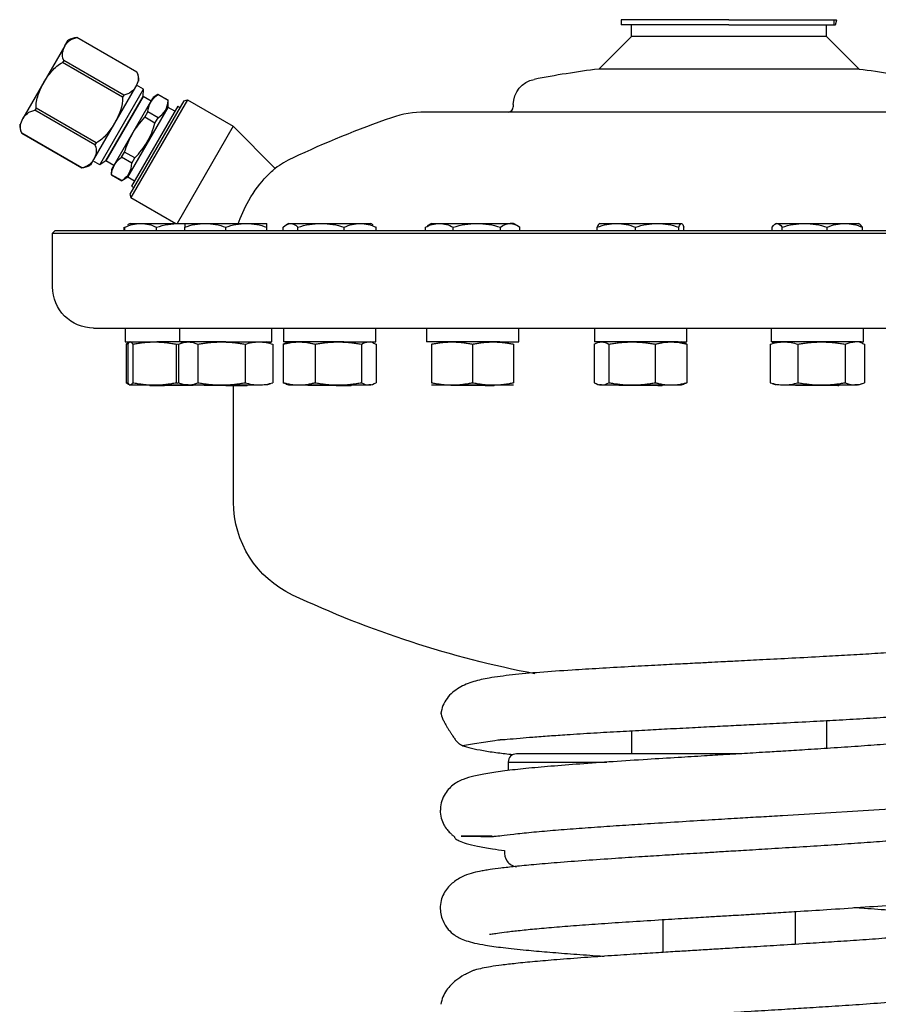
# Model space of a CAD drawing. Units: millimetres. Extents: x 529 to 1511, y -715 to 815.
# Drawn here: x 885 to 1052, y -556 to -364 of the extents above; entities that cross this region are included whole.
import ezdxf

# ---------------------------------------------------------------- set-up
doc = ezdxf.new("R2010")
doc.units = ezdxf.units.MM
doc.layers.get('0').update_dxf_attribs({"linetype": 'CONTINUOUS'})
doc.layers.add('1', color=7, linetype='CONTINUOUS', true_color=0xffffff)

msp = doc.modelspace()

# ---------------------------------------------------------------- linework, layer by layer
at = {"color": 40}
msp.add_line((1033.15, -519.34), (1064.93, -517.41), dxfattribs=at)
at = {"layer": '1', "color": 40, "linetype": 'Continuous'}
for p, q in [((1001.74, -364.25), (1001.74, -365.25)), ((1022.74, -364.25), (1001.74, -364.25)), ((1022.74, -364.25), (1041.02, -364.25)), ((1041.02, -364.25), (1043.18, -364.25)), ((1043.18, -364.25), (1043.18, -365.25)), ((1043.7, -364.32), (1043.44, -365.29)), ((1022.74, -365.25), (1001.74, -365.25)), ((1003.74, -367.5), (1003.74, -365.25)), ((1022.74, -365.25), (1041.02, -365.25)), ((1041.02, -365.25), (1043.18, -365.25)), ((1041.74, -367.5), (1041.74, -365.25)), ((893.4, -369.36), (894.04, -368.27)), ((907.42, -374.48), (895.73, -367.73)), ((895.73, -367.74), (895.73, -367.73)), ((907.42, -374.49), (895.73, -367.74)), ((1003.74, -367.5), (997.37, -373.87)), ((1022.74, -367.5), (1003.74, -367.5)), ((1041.74, -367.5), (1022.74, -367.5)), ((1048.11, -373.87), (1041.74, -367.5)), ((893.4, -369.36), (889.31, -376.45)), ((893.16, -372.19), (892.93, -372.6)), ((904.85, -378.94), (893.16, -372.19)), ((904.61, -379.35), (892.93, -372.6)), ((1022.74, -373.87), (997.37, -373.87)), ((1048.11, -373.87), (1022.74, -373.87)), ((907.42, -374.48), (907.42, -374.49)), ((889.31, -376.45), (885.22, -383.54)), ((900.19, -392.54), (908.69, -377.82)), ((907.17, -377.31), (903.08, -384.4)), ((908.69, -377.82), (907.33, -377.04)), ((908.63, -379.23), (908.69, -377.82)), ((901.38, -391.79), (908.63, -379.23)), ((908.63, -379.23), (901.38, -391.79)), ((902.52, -393.37), (910.57, -379.43)), ((904.85, -378.94), (904.61, -379.35)), ((917.25, -379.88), (906.25, -398.93)), ((910.17, -380.12), (908.63, -379.23)), ((911.51, -378.82), (910.57, -379.43)), ((911.5, -378.85), (911.51, -378.82)), ((913.48, -380), (911.5, -378.85)), ((913.5, -379.97), (911.51, -378.82)), ((913.48, -380), (913.5, -379.97)), ((913.51, -381.35), (913.5, -379.97)), ((916.56, -380.06), (917.25, -379.88)), ((917.25, -379.88), (926.17, -385.03)), ((887.78, -381.51), (887.55, -381.91)), ((899.47, -388.26), (887.78, -381.51)), ((905.65, -394.96), (913.51, -381.35)), ((916.56, -380.06), (906.06, -398.25)), ((915.38, -381.11), (906.38, -396.7)), ((914.81, -382.1), (913.51, -381.35)), ((915.38, -381.11), (915.81, -381.36)), ((980.74, -380.8), (980.74, -381.25)), ((899.24, -388.66), (887.55, -381.91)), ((908.95, -383.26), (909.54, -382.24)), ((910.94, -384.41), (908.95, -383.26)), ((911.53, -383.39), (909.54, -382.24)), ((910.94, -384.41), (911.53, -383.39)), ((1081.9, -382.25), (963.58, -382.25)), ((903.08, -384.4), (898.99, -391.49)), ((926.17, -385.03), (915.23, -403.97)), ((926.17, -385.03), (934.37, -393.23)), ((884.97, -386.37), (896.66, -393.12)), ((884.98, -386.37), (884.97, -386.37)), ((884.98, -386.37), (884.97, -386.37)), ((896.66, -393.12), (884.98, -386.37)), ((899.47, -388.26), (899.24, -388.66)), ((898.99, -391.49), (898.36, -392.58)), ((904.44, -391.07), (905.03, -390.05)), ((906.43, -392.22), (904.44, -391.07)), ((907.02, -391.2), (905.03, -390.05)), ((906.43, -392.22), (907.02, -391.2)), ((896.66, -393.12), (896.66, -393.12)), ((900.19, -392.54), (898.83, -391.76)), ((901.38, -391.79), (900.19, -392.54)), ((902.92, -392.68), (901.38, -391.79)), ((902.47, -394.49), (902.52, -393.37)), ((902.47, -394.49), (902.48, -394.46)), ((902.47, -394.49), (904.46, -395.63)), ((904.47, -395.61), (902.48, -394.46)), ((905.65, -394.96), (904.46, -395.63)), ((906.95, -395.71), (905.65, -394.96)), ((904.46, -395.63), (904.47, -395.61)), ((906.38, -396.7), (906.81, -396.95)), ((906.06, -398.25), (906.25, -398.93)), ((906.25, -398.93), (914.98, -403.97)), ((904.91, -405.35), (904.91, -404.69)), ((905.06, -405.35), (905.06, -404.69)), ((906.1, -403.97), (905.61, -404.25)), ((906.1, -403.97), (908.15, -403.97)), ((908.15, -403.97), (915.76, -403.97)), ((911.24, -405.35), (911.24, -404.69)), ((915.76, -403.97), (916.73, -403.97)), ((916.73, -403.97), (920.73, -403.97)), ((916.73, -405.35), (916.73, -404.69)), ((920.73, -403.97), (928.73, -403.97)), ((924.73, -405.35), (924.73, -404.69)), ((928.73, -403.97), (932.73, -403.97)), ((932.73, -405.35), (932.73, -404.69)), ((935.92, -405.35), (935.92, -404.69)), ((936.96, -403.97), (936.48, -404.25)), ((936.96, -403.97), (937.35, -403.97)), ((937.35, -403.97), (943.3, -403.97)), ((938.78, -405.35), (938.78, -404.69)), ((943.3, -403.97), (950.91, -403.97)), ((947.81, -405.35), (947.81, -404.69)), ((950.91, -403.97), (952.96, -403.97)), ((953.44, -404.25), (952.96, -403.97)), ((954, -405.35), (954, -404.69)), ((963.62, -405.35), (963.62, -404.69)), ((964.8, -403.97), (963.99, -404.44)), ((964.8, -403.97), (966.33, -403.97)), ((966.33, -403.97), (973.64, -403.97)), ((969.05, -405.35), (969.05, -404.69)), ((973.64, -403.97), (980.11, -403.97)), ((978.23, -405.35), (978.23, -404.69)), ((980.8, -403.97), (980.11, -403.97)), ((981.61, -404.44), (980.8, -403.97)), ((981.99, -405.35), (981.99, -404.69)), ((997.09, -405.35), (997.09, -404.69)), ((997.58, -403.97), (1000.83, -403.97)), ((1000.83, -403.97), (1008.79, -403.97)), ((1004.57, -405.35), (1004.57, -404.69)), ((1008.79, -403.97), (1013.49, -403.97)), ((1013.01, -405.35), (1013.01, -404.69)), ((1013.97, -405.35), (1013.97, -404.69)), ((1031.16, -405.35), (1031.16, -404.69)), ((1031.95, -403.97), (1031.7, -404.12)), ((1031.95, -403.97), (1032.12, -403.97)), ((1032.12, -403.97), (1037.48, -403.97)), ((1033.08, -405.35), (1033.08, -404.69)), ((1037.48, -403.97), (1045.3, -403.97)), ((1041.87, -405.35), (1041.87, -404.69)), ((1045.3, -403.97), (1047.95, -403.97)), ((1048.2, -404.12), (1047.95, -403.97)), ((1048.73, -405.35), (1048.73, -404.69)), ((891.49, -405.35), (890.99, -405.85)), ((890.99, -405.85), (1154.49, -405.85)), ((890.99, -416.35), (890.99, -405.85)), ((891.49, -405.35), (1153.99, -405.35)), ((898.99, -424.35), (1146.49, -424.35)), ((905.1, -424.35), (905.1, -427.05)), ((915.73, -424.35), (915.73, -427.05)), ((933.73, -427.05), (933.73, -424.35)), ((935.96, -424.35), (935.96, -427.05)), ((953.96, -427.05), (953.96, -424.35)), ((963.8, -424.35), (963.8, -427.05)), ((981.8, -427.05), (981.8, -424.35)), ((996.53, -424.35), (996.53, -427.05)), ((1014.53, -427.05), (1014.53, -424.35)), ((1030.95, -424.35), (1030.95, -427.05)), ((1048.95, -427.05), (1048.95, -424.35)), ((905.1, -427.05), (911.31, -427.05)), ((905.31, -427.5), (905.31, -435)), ((905.66, -427.5), (905.66, -435)), ((906.05, -427.07), (905.92, -427.12)), ((906.1, -427.05), (906.05, -427.07)), ((906.62, -427.5), (906.62, -435)), ((915.69, -427.05), (911.31, -427.05)), ((915.06, -427.5), (915.06, -435)), ((915.54, -427.5), (915.54, -435)), ((924.73, -427.05), (915.73, -427.05)), ((916.73, -427.05), (915.97, -427.33)), ((919.3, -427.5), (919.3, -435)), ((924.73, -427.05), (933.73, -427.05)), ((928.49, -427.5), (928.49, -435)), ((933.49, -427.33), (932.73, -427.05)), ((933.92, -427.5), (933.92, -435)), ((935.92, -427.5), (935.92, -435)), ((947.74, -427.05), (935.96, -427.05)), ((936.96, -427.05), (936.51, -427.22)), ((942.11, -427.5), (942.11, -435)), ((947.74, -427.05), (953.96, -427.05)), ((951.14, -427.5), (951.14, -435)), ((953.41, -427.22), (952.96, -427.05)), ((954, -427.5), (954, -435)), ((978.09, -427.05), (963.8, -427.05)), ((964.8, -427.5), (964.8, -435)), ((972.8, -427.5), (972.8, -435)), ((978.09, -427.05), (981.8, -427.05)), ((980.8, -427.5), (980.8, -435)), ((996.5, -427.5), (996.5, -435)), ((1012.82, -427.05), (996.53, -427.05)), ((997.53, -427.05), (997.09, -427.22)), ((999.35, -427.5), (999.35, -435)), ((1008.39, -427.5), (1008.39, -435)), ((1012.82, -427.05), (1014.53, -427.05)), ((1013.98, -427.22), (1013.53, -427.05)), ((1014.57, -427.5), (1014.57, -435)), ((1030.76, -427.5), (1030.76, -435)), ((1048.51, -427.05), (1030.95, -427.05)), ((1031.95, -427.05), (1031.19, -427.33)), ((1036.19, -427.5), (1036.19, -435)), ((1045.38, -427.5), (1045.38, -435)), ((1048.71, -427.33), (1047.95, -427.05)), ((1048.51, -427.05), (1048.95, -427.05)), ((1049.14, -427.5), (1049.14, -435)), ((905.92, -435.39), (906.05, -435.44)), ((906.05, -435.44), (906.1, -435.45)), ((906.14, -435.45), (906.1, -435.45)), ((906.14, -435.45), (910.84, -435.45)), ((909.81, -435.45), (909.91, -435.55)), ((909.91, -435.55), (912.8, -435.55)), ((918.08, -435.55), (909.91, -435.55)), ((910.84, -435.45), (916.73, -435.45)), ((918.28, -435.55), (912.8, -435.55)), ((915.97, -435.18), (916.73, -435.45)), ((917.42, -435.45), (916.73, -435.45)), ((917.42, -435.45), (923.89, -435.45)), ((918.28, -435.55), (918.08, -435.55)), ((918.28, -435.55), (918.38, -435.45)), ((920.54, -435.55), (920.44, -435.45)), ((928.92, -435.55), (920.54, -435.55)), ((924.73, -435.55), (920.54, -435.55)), ((923.89, -435.45), (931.2, -435.45)), ((924.73, -435.55), (928.92, -435.55)), ((926.24, -458.29), (926.24, -435.55)), ((928.92, -435.55), (929.02, -435.45)), ((932.73, -435.45), (933.49, -435.18)), ((936.51, -435.29), (936.96, -435.45)), ((936.96, -435.45), (939.01, -435.45)), ((939.01, -435.45), (946.62, -435.45)), ((940.67, -435.45), (940.77, -435.55)), ((940.98, -435.55), (940.77, -435.55)), ((946.25, -435.55), (940.77, -435.55)), ((949.15, -435.55), (940.98, -435.55)), ((946.25, -435.55), (949.15, -435.55)), ((946.62, -435.45), (952.57, -435.45)), ((949.15, -435.55), (949.25, -435.45)), ((952.96, -435.45), (952.57, -435.45)), ((952.96, -435.45), (953.41, -435.29)), ((964.8, -435.45), (968.8, -435.45)), ((968.51, -435.45), (968.61, -435.55)), ((975.26, -435.55), (968.61, -435.55)), ((969.41, -435.55), (968.61, -435.55)), ((968.8, -435.45), (976.8, -435.45)), ((976.99, -435.55), (969.41, -435.55)), ((975.26, -435.55), (976.99, -435.55)), ((976.8, -435.45), (980.8, -435.45)), ((976.99, -435.55), (977.09, -435.45)), ((997.09, -435.29), (997.53, -435.45)), ((997.93, -435.45), (997.53, -435.45)), ((997.93, -435.45), (1003.87, -435.45)), ((1001.25, -435.45), (1001.35, -435.55)), ((1008.92, -435.55), (1001.35, -435.55)), ((1003.07, -435.55), (1001.35, -435.55)), ((1009.72, -435.55), (1003.07, -435.55)), ((1003.87, -435.45), (1011.48, -435.45)), ((1008.92, -435.55), (1009.72, -435.55)), ((1009.72, -435.55), (1009.82, -435.45)), ((1011.48, -435.45), (1013.53, -435.45)), ((1013.53, -435.45), (1013.98, -435.29)), ((1031.19, -435.18), (1031.95, -435.45)), ((1033.48, -435.45), (1040.79, -435.45)), ((1035.66, -435.45), (1035.76, -435.55)), ((1038.66, -435.55), (1035.76, -435.55)), ((1043.93, -435.55), (1035.76, -435.55)), ((1044.14, -435.55), (1038.66, -435.55)), ((1040.79, -435.45), (1047.26, -435.45)), ((1043.93, -435.55), (1044.14, -435.55)), ((1044.14, -435.55), (1044.24, -435.45)), ((1047.95, -435.45), (1047.26, -435.45)), ((1047.95, -435.45), (1048.71, -435.18)), ((1041.74, -500.86), (1041.74, -506.29)), ((1003.74, -502.85), (1003.74, -507.35)), ((1024.61, -507.35), (981.34, -507.35)), ((979.74, -508.95), (979.74, -510.6)), ((979.74, -508.95), (979.74, -510.6)), ((979.74, -508.95), (998.96, -508.95)), ((979.74, -508.95), (979.74, -510.6)), ((979.74, -508.95), (998.96, -508.95)), ((1035.64, -538.08), (1035.64, -544.48)), ((1009.85, -539.65), (1009.85, -546.05))]:
    msp.add_line(p, q, dxfattribs=at)
for centre, radius, start, end in [((896.2, -372.2), 4.49, 95.9904, 118.8291), ((1022.74, -572.25), 200, 97.2869, 100.9378), ((903.31, -376.3), 4.5, 1.11, 23.8712), ((979.74, -381.25), 1, 270, 360), ((1022.74, -572.25), 200, 109.1881, 115.1507), ((963.58, -402.25), 20, 90, 109.1881), ((889.08, -384.54), 4.49, 181.1709, 204.0096), ((946.24, -409.32), 20, 115.1507, 126.4218), ((896.18, -388.64), 4.5, 276.1288, 298.89), ((981.34, -508.95), 1.6, 90, 180), ((981.74, -526.65), 2.73, 170.4614, 261.5192)]:
    msp.add_arc(centre, radius, start, end, dxfattribs=at)
at = {"layer": '1', "color": 40, "linetype": 'Continuous', "extrusion": (0, 0, -1)}
for centre, radius, start, end in [((-1022.74, -572.25), 200, 97.2869, 100.9378), ((-898.99, -416.35), 8, 270, 0), ((-946.24, -458.29), 20, 295.1507, 0), ((-1022.74, -295.35), 200, 280.8915, 295.1507)]:
    msp.add_arc(centre, radius, start, end, dxfattribs=at)
at = {"layer": '1', "color": 40, "linetype": 'Continuous', "extrusion": (2.86924e-31, -1.22465e-16, -1)}
msp.add_arc((-985.74, -380.8), 5, 0, 79.0622, dxfattribs=at)
at = {"layer": '1', "color": 40, "linetype": 'Continuous'}
for points, knots in [([(1043.18, -364.25), (1043.33, -364.25), (1043.45, -364.27), (1043.62, -364.3), (1043.67, -364.32), (1043.69, -364.32), (1043.7, -364.32), (1043.7, -364.32)], [0, 0, 0, 0, 0.477941, 0.477941, 0.894196, 0.894196, 1, 1, 1, 1]), ([(1043.18, -365.25), (1043.24, -365.25), (1043.29, -365.26), (1043.37, -365.27), (1043.39, -365.28), (1043.43, -365.29), (1043.44, -365.29), (1043.44, -365.29)], [0, 0, 0, 0, 0.359584, 0.359584, 0.678241, 0.678241, 1, 1, 1, 1]), ([(893.4, -369.36), (893.63, -368.98), (893.91, -368.63), (894.65, -368.05), (895.11, -367.82), (895.73, -367.74)], [0, 0, 0, 0, 0.5, 0.5, 1, 1, 1, 1]), ([(893.16, -372.19), (892.92, -371.62), (892.89, -371.11), (893.02, -370.17), (893.18, -369.75), (893.4, -369.36)], [0, 0, 0, 0, 0.5, 0.5, 1, 1, 1, 1]), ([(889.31, -376.45), (889.76, -375.67), (890.26, -374.94), (891.44, -373.61), (892.12, -373), (892.93, -372.6)], [0, 0, 0, 0, 0.5, 0.5, 1, 1, 1, 1]), ([(887.78, -381.51), (887.73, -380.61), (887.91, -379.73), (888.48, -378.03), (888.86, -377.23), (889.31, -376.45)], [0, 0, 0, 0, 0.5, 0.5, 1, 1, 1, 1]), ([(907.17, -377.31), (906.95, -377.7), (906.67, -378.05), (905.93, -378.63), (905.47, -378.86), (904.85, -378.94)], [0, 0, 0, 0, 0.5, 0.5, 1, 1, 1, 1]), ([(909.54, -382.24), (909.61, -381.54), (909.79, -380.89), (910.44, -379.75), (910.92, -379.26), (911.5, -378.85)], [0, 0, 0, 0, 0.5, 0.5, 1, 1, 1, 1]), ([(911.53, -383.39), (912.13, -383), (912.63, -382.53), (913.29, -381.39), (913.45, -380.72), (913.48, -380)], [0, 0, 0, 0, 0.5, 0.5, 1, 1, 1, 1]), ([(884.98, -386.37), (884.73, -385.79), (884.7, -385.28), (884.83, -384.35), (885, -383.93), (885.22, -383.54)], [0, 0, 0, 0, 0.5, 0.5, 1, 1, 1, 1]), ([(885.22, -383.54), (885.44, -383.15), (885.73, -382.8), (886.47, -382.22), (886.93, -381.99), (887.55, -381.91)], [0, 0, 0, 0, 0.5, 0.5, 1, 1, 1, 1]), ([(905.03, -390.05), (905.43, -388.78), (905.93, -387.57), (907.24, -385.3), (908.05, -384.24), (908.95, -383.26)], [0, 0, 0, 0, 0.5, 0.5, 1, 1, 1, 1]), ([(903.08, -384.4), (902.63, -385.18), (902.13, -385.91), (900.95, -387.24), (900.28, -387.85), (899.47, -388.26)], [0, 0, 0, 0, 0.5, 0.5, 1, 1, 1, 1]), ([(907.02, -391.2), (907.95, -390.25), (908.77, -389.22), (910.09, -386.94), (910.58, -385.69), (910.94, -384.41)], [0, 0, 0, 0, 0.5, 0.5, 1, 1, 1, 1]), ([(898.99, -391.49), (898.77, -391.88), (898.48, -392.22), (897.74, -392.8), (897.28, -393.04), (896.66, -393.12)], [0, 0, 0, 0, 0.5, 0.5, 1, 1, 1, 1]), ([(902.48, -394.46), (902.55, -393.76), (902.73, -393.11), (903.38, -391.98), (903.86, -391.49), (904.44, -391.07)], [0, 0, 0, 0, 0.5, 0.5, 1, 1, 1, 1]), ([(904.47, -395.61), (905.08, -395.22), (905.57, -394.76), (906.23, -393.62), (906.39, -392.94), (906.43, -392.22)], [0, 0, 0, 0, 0.5, 0.5, 1, 1, 1, 1]), ([(927.17, -404.05), (927.62, -402.71), (928.31, -401.06), (930.26, -397.62), (931.58, -395.94), (933.67, -393.76), (934.37, -393.23), (934.37, -393.23)], [0, 0, 0, 0, 0.295784, 0.295784, 0.647892, 0.647892, 1, 1, 1, 1]), ([(905.92, -427.12), (905.91, -427.12), (905.84, -427.15), (905.7, -427.22), (905.51, -427.34), (905.38, -427.45), (905.31, -427.5)], [0, 0, 0, 0, 0.05295, 0.368634, 0.684317, 1, 1, 1, 1]), ([(905.66, -427.5), (905.69, -427.45), (905.76, -427.34), (905.85, -427.22), (905.95, -427.12), (906.01, -427.08), (906.05, -427.07), (906.05, -427.07)], [0, 0, 0, 0, 0.244139, 0.488278, 0.732417, 0.976557, 1, 1, 1, 1]), ([(1048.7, -427.33), (1048.72, -427.33), (1048.86, -427.39), (1049.01, -427.45), (1049.14, -427.5)], [0, 0, 0, 0, 0.122809, 1, 1, 1, 1]), ([(905.92, -435.39), (905.91, -435.39), (905.84, -435.36), (905.7, -435.29), (905.51, -435.17), (905.38, -435.06), (905.31, -435)], [0, 0, 0, 0, 0.05295, 0.368634, 0.684317, 1, 1, 1, 1]), ([(1069.1, -486.38), (1069.09, -486.36), (1068.89, -486.35), (1068.04, -486.45), (1066.24, -486.66), (1063.35, -486.94), (1059.57, -487.25), (1055.27, -487.55), (1050.69, -487.85), (1045.97, -488.13), (1040.78, -488.42), (1035.24, -488.71), (1029.67, -489), (1025.22, -489.23), (1021.91, -489.4), (1019.23, -489.54), (1016.26, -489.69), (1012.54, -489.88), (1008.02, -490.12), (1002.83, -490.4), (997.42, -490.7), (991.61, -491.06), (985.89, -491.45), (980.47, -491.94), (976.32, -492.48), (973, -493.17), (970.07, -494.36), (968.04, -496.05), (966.96, -497.91), (966.71, -498.98), (966.65, -499.55)], [0, 0, 0, 0, 0.01582, 0.043197, 0.078168, 0.120789, 0.1655, 0.208077, 0.248491, 0.286748, 0.32283, 0.367478, 0.407463, 0.440253, 0.459965, 0.476025, 0.495841, 0.521791, 0.553885, 0.592123, 0.635527, 0.678564, 0.734201, 0.788073, 0.840341, 0.878929, 0.918035, 0.958292, 0.978984, 1, 1, 1, 1]), ([(970.84, -505.74), (977.91, -504.58), (978.31, -504.59), (979.63, -504.49), (981.78, -504.29), (984.6, -504.06), (987.69, -503.83), (991.6, -503.56), (996.19, -503.27), (1001.33, -502.98), (1006.14, -502.71), (1010.85, -502.46), (1015.43, -502.22), (1019.92, -501.99), (1024.12, -501.78), (1028.54, -501.56), (1033.61, -501.29), (1039, -501.01), (1044.48, -500.71), (1049.71, -500.41), (1054.79, -500.09), (1059.48, -499.76), (1063.64, -499.43), (1067.27, -499.06), (1070.37, -498.65), (1072.83, -498.19), (1074.79, -497.63), (1076.74, -496.55), (1078.16, -494.92), (1078.86, -493.08), (1078.96, -492.04), (1078.97, -491.48)], [0, 0, 0, 0, 0.01815, 0.046539, 0.084869, 0.116032, 0.150553, 0.183589, 0.22926, 0.270282, 0.306627, 0.338244, 0.373122, 0.403859, 0.432304, 0.460603, 0.496046, 0.539259, 0.576787, 0.618686, 0.662756, 0.706018, 0.748557, 0.790445, 0.831741, 0.872508, 0.910661, 0.943837, 0.973089, 0.986741, 1, 1, 1, 1]), ([(966.65, -499.31), (966.68, -499.66), (966.87, -500.28), (967.29, -501.17), (967.61, -501.75), (967.9, -502.23), (968.12, -502.59), (968.28, -502.83), (968.43, -503.06), (968.63, -503.37), (968.99, -503.92), (969.35, -504.47), (969.75, -505.01), (970.27, -505.47), (970.84, -505.74), (971.19, -505.86)], [0, 0, 0, 0, 0.133419, 0.182322, 0.220506, 0.250131, 0.263081, 0.275719, 0.288861, 0.303221, 0.337514, 0.435516, 0.577855, 0.765929, 1, 1, 1, 1]), ([(1069.54, -503.8), (1069.54, -503.8), (1069.55, -503.78), (1069.31, -503.86), (1068.41, -504.01), (1066.72, -504.25), (1064.26, -504.53), (1061.09, -504.84), (1057.29, -505.17), (1052.89, -505.52), (1047.95, -505.88), (1042.78, -506.23), (1037.84, -506.54), (1033.58, -506.81), (1030.19, -507.02), (1027.51, -507.18), (1024.93, -507.33), (1021.77, -507.52), (1017.62, -507.77), (1012.5, -508.09), (1006.49, -508.46), (1000.03, -508.88), (993.71, -509.32), (988.04, -509.76), (983.17, -510.2), (979.07, -510.65), (975.7, -511.13), (973.02, -511.66), (971.06, -512.2), (969.01, -513.23), (967.45, -514.9), (966.65, -516.84), (966.52, -517.96), (966.51, -518.56)], [0, 0, 0, 0, 0.001564, 0.028477, 0.060782, 0.097388, 0.134773, 0.172679, 0.211056, 0.249841, 0.288986, 0.328246, 0.363073, 0.391689, 0.41406, 0.430172, 0.444224, 0.464595, 0.491525, 0.525043, 0.565182, 0.611919, 0.66021, 0.706485, 0.750857, 0.793374, 0.834057, 0.87293, 0.909464, 0.942056, 0.97174, 0.985977, 1, 1, 1, 1]), ([(970.92, -505.75), (971.34, -505.92), (972.42, -506.24), (974.75, -506.7), (977.5, -507.11), (979.59, -507.36), (980.61, -507.48)], [0, 0, 0, 0, 0.279039, 0.542673, 0.791082, 1, 1, 1, 1]), ([(966.51, -518.32), (966.5, -518.85), (966.62, -519.8), (967.12, -521.08), (967.74, -522.03), (968.28, -522.64), (968.66, -522.99), (968.88, -523.19), (969.07, -523.34), (969.2, -523.45), (969.33, -523.58), (969.26, -523.6), (969.34, -523.73), (969.53, -523.94), (970.17, -524.32), (971.55, -524.83), (973.74, -525.38), (976.3, -525.83), (978.22, -526.09), (979.05, -526.2)], [0, 0, 0, 0, 0.04938, 0.089895, 0.12175, 0.145558, 0.154894, 0.162915, 0.170148, 0.177296, 0.185089, 0.214178, 0.246989, 0.304747, 0.426487, 0.564856, 0.72122, 0.884958, 1, 1, 1, 1]), ([(976.61, -523.38), (969.33, -523.39), (976.66, -523.45), (977.08, -523.42), (978.43, -523.25), (980.77, -522.97), (984.15, -522.62), (988.28, -522.25), (992.84, -521.89), (997.63, -521.55), (1002.5, -521.22), (1007.83, -520.88), (1013.47, -520.53), (1019.16, -520.18), (1024.12, -519.88), (1028.55, -519.62), (1031.45, -519.44), (1033, -519.35), (1033.15, -519.34)], [0, 0, 0, 0, 0.00893, 0.066167, 0.131757, 0.205854, 0.288258, 0.371091, 0.45006, 0.525158, 0.596377, 0.663651, 0.747064, 0.822065, 0.886071, 0.93899, 0.994011, 1, 1, 1, 1]), ([(1069.39, -522.73), (1069.38, -522.73), (1069.31, -522.74), (1069.05, -522.75), (1068.03, -522.92), (1066.27, -523.17), (1063.61, -523.48), (1060.18, -523.82), (1056.12, -524.17), (1051.58, -524.52), (1046.63, -524.87), (1041.36, -525.22), (1035.91, -525.56), (1030.61, -525.89), (1025.87, -526.18), (1021.97, -526.41), (1018.94, -526.59), (1016.34, -526.75), (1013.53, -526.92), (1009.95, -527.14), (1005.49, -527.42), (1000.27, -527.76), (994.67, -528.15), (989.34, -528.55), (984.78, -528.94), (981.16, -529.29), (978.36, -529.61), (976.45, -529.86), (975.11, -530.08), (974.13, -530.24), (972.5, -530.61), (970.6, -531.33), (968.63, -532.58), (967.28, -534.24), (966.6, -535.97), (966.49, -536.94), (966.49, -537.46)], [0, 0, 0, 0, 0.003947, 0.028078, 0.056714, 0.089918, 0.127664, 0.167163, 0.206514, 0.245734, 0.284801, 0.323677, 0.362329, 0.399596, 0.431352, 0.457207, 0.477139, 0.491597, 0.509284, 0.533498, 0.564248, 0.60156, 0.645492, 0.691581, 0.73354, 0.771303, 0.804877, 0.83426, 0.851513, 0.867353, 0.888025, 0.908607, 0.933992, 0.964446, 0.981614, 1, 1, 1, 1]), ([(976.09, -542.51), (976.1, -542.51), (976.21, -542.5), (976.53, -542.47), (977.62, -542.29), (979.41, -542.04), (982.01, -541.74), (985.27, -541.42), (989.15, -541.08), (993.58, -540.74), (998.55, -540.38), (1003.96, -540.02), (1009.41, -539.68), (1014.39, -539.37), (1018.46, -539.12), (1021.42, -538.94), (1023.7, -538.81), (1025.89, -538.68), (1028.65, -538.51), (1032.09, -538.3), (1036.6, -538.02), (1042.22, -537.67), (1048.66, -537.23), (1054.9, -536.78), (1060.36, -536.32), (1064.76, -535.89), (1068.25, -535.46), (1070.95, -535.03), (1073.05, -534.55), (1074.59, -534.09), (1076.48, -533.12), (1078.02, -531.48), (1078.84, -529.54), (1078.97, -528.39), (1078.98, -527.77)], [0, 0, 0, 0, 0.007314, 0.032386, 0.061107, 0.093497, 0.129127, 0.165922, 0.203606, 0.242163, 0.281559, 0.321765, 0.361814, 0.39592, 0.423088, 0.443289, 0.454759, 0.468447, 0.486775, 0.509747, 0.537373, 0.578482, 0.626955, 0.67927, 0.727913, 0.772721, 0.813758, 0.851026, 0.884511, 0.91438, 0.942483, 0.970562, 0.98507, 1, 1, 1, 1]), ([(966.49, -537.22), (966.51, -538.15), (966.8, -539.7), (967.95, -541.54), (969.19, -542.63), (970.57, -543.43), (971.58, -543.79), (973.27, -544.26), (975.53, -544.68), (978.73, -545.13), (982.76, -545.55), (987.27, -545.96), (991.84, -546.32), (995.66, -546.6), (997.92, -546.75), (998.43, -546.79)], [0, 0, 0, 0, 0.056831, 0.105114, 0.145111, 0.177861, 0.243242, 0.319957, 0.408942, 0.52974, 0.662413, 0.764034, 0.86646, 0.969672, 1, 1, 1, 1]), ([(1078.98, -546.9), (1078.99, -546.41), (1078.89, -545.49), (1078.35, -543.92), (1077.38, -542.5), (1076.14, -541.46), (1074.98, -540.79), (1073.93, -540.38), (1072.4, -539.94), (1070.4, -539.54), (1067.68, -539.13), (1064.07, -538.71), (1059.6, -538.29), (1054.52, -537.88), (1050.25, -537.56), (1047.74, -537.39), (1047.04, -537.34)], [0, 0, 0, 0, 0.039193, 0.074355, 0.132273, 0.174148, 0.200929, 0.251284, 0.317193, 0.398765, 0.496023, 0.608986, 0.733393, 0.850704, 0.958893, 1, 1, 1, 1]), ([(1068.72, -541.84), (1068.72, -541.83), (1068.67, -541.8), (1068.35, -541.81), (1067.28, -541.95), (1065.32, -542.19), (1062.23, -542.53), (1058.1, -542.91), (1053.33, -543.29), (1048.38, -543.65), (1043.46, -543.98), (1038.27, -544.31), (1033.01, -544.64), (1027.73, -544.96), (1023.27, -545.23), (1019.42, -545.46), (1016.05, -545.67), (1012.59, -545.88), (1008.79, -546.11), (1004.45, -546.39), (999.59, -546.71), (994.35, -547.07), (989.33, -547.46), (984.91, -547.83), (981.38, -548.18), (978.57, -548.5), (976.44, -548.81), (974.76, -549.1), (973.58, -549.39), (972.72, -549.66), (971.91, -550.05), (970.83, -550.6), (969.63, -551.41), (968.53, -552.41), (967.66, -553.46), (966.95, -554.74), (966.7, -555.65), (966.64, -556.15)], [0, 0, 0, 0, 0.002584, 0.024867, 0.053641, 0.089037, 0.131138, 0.17863, 0.224014, 0.266081, 0.304807, 0.340191, 0.382103, 0.417972, 0.450758, 0.474624, 0.497869, 0.520769, 0.547275, 0.578717, 0.615123, 0.656514, 0.70292, 0.743717, 0.782785, 0.815987, 0.843317, 0.864773, 0.883377, 0.889369, 0.893606, 0.903954, 0.924857, 0.939429, 0.956808, 0.97701, 1, 1, 1, 1]), ([(977.13, -561.08), (977.14, -561.11), (977.32, -561.15), (978.04, -561.08), (979.48, -560.91), (981.43, -560.69), (984.15, -560.42), (987.55, -560.11), (991.38, -559.8), (995.95, -559.46), (1001.2, -559.1), (1006.98, -558.73), (1012.32, -558.39), (1017.6, -558.07), (1022.93, -557.75), (1028.38, -557.42), (1033.36, -557.12), (1038.15, -556.82), (1043.03, -556.51), (1048.38, -556.15), (1054.01, -555.74), (1059.43, -555.3), (1064.07, -554.86), (1067.66, -554.45), (1070.24, -554.07), (1072.06, -553.73), (1073.35, -553.41), (1074.26, -553.11), (1075.11, -552.76), (1076.25, -552.11), (1077.53, -550.98), (1078.68, -549.14), (1078.96, -547.58), (1078.98, -546.67)], [0, 0, 0, 0, 0.010634, 0.041043, 0.066555, 0.096317, 0.130341, 0.16772, 0.203737, 0.237705, 0.284777, 0.327154, 0.36476, 0.397552, 0.436083, 0.473001, 0.508577, 0.538487, 0.573511, 0.613676, 0.659054, 0.709664, 0.758831, 0.801977, 0.839094, 0.870171, 0.895168, 0.914038, 0.928061, 0.942807, 0.959466, 0.978478, 1, 1, 1, 1])]:
    msp.add_open_spline(points, degree=3, knots=knots, dxfattribs=at)
for points in [[(907.42, -374.49), (907.9, -375.64), (907.62, -376.54), (907.17, -377.31)], [(904.61, -379.35), (904.72, -381.15), (903.98, -382.85), (903.08, -384.4)], [(899.24, -388.66), (899.72, -389.81), (899.44, -390.71), (898.99, -391.49)], [(905.06, -404.69), (906.07, -404.25), (907.1, -403.97), (908.15, -403.97)], [(908.15, -403.97), (909.21, -403.97), (910.23, -404.25), (911.24, -404.69)], [(911.24, -404.69), (912.72, -404.25), (914.22, -403.97), (915.76, -403.97)], [(915.76, -403.97), (916.09, -403.97), (916.42, -403.99), (916.75, -404.01)], [(916.73, -404.69), (918.04, -404.25), (919.37, -403.97), (920.73, -403.97)], [(916.73, -403.97), (916.73, -403.97), (916.73, -404.25), (916.73, -404.69)], [(920.73, -403.97), (922.1, -403.97), (923.42, -404.25), (924.73, -404.69)], [(924.73, -404.69), (926.04, -404.25), (927.37, -403.97), (928.73, -403.97)], [(928.73, -403.97), (930.1, -403.97), (931.42, -404.25), (932.73, -404.69)], [(932.73, -404.69), (932.73, -404.25), (932.73, -403.97), (932.73, -403.97)], [(935.92, -404.69), (936.39, -404.25), (936.86, -403.97), (937.35, -403.97)], [(937.35, -403.97), (937.84, -403.97), (938.31, -404.25), (938.78, -404.69)], [(938.78, -404.69), (940.25, -404.25), (941.75, -403.97), (943.3, -403.97)], [(943.3, -403.97), (944.84, -403.97), (946.34, -404.25), (947.81, -404.69)], [(947.81, -404.69), (948.82, -404.25), (949.85, -403.97), (950.91, -403.97)], [(950.91, -403.97), (951.96, -403.97), (952.99, -404.25), (954, -404.69)], [(963.62, -404.69), (964.5, -404.25), (965.4, -403.97), (966.33, -403.97)], [(966.33, -403.97), (967.26, -403.97), (968.16, -404.25), (969.05, -404.69)], [(969.05, -404.69), (970.55, -404.25), (972.07, -403.97), (973.64, -403.97)], [(973.64, -403.97), (975.21, -403.97), (976.73, -404.25), (978.23, -404.69)], [(978.23, -404.69), (978.85, -404.25), (979.47, -403.97), (980.11, -403.97)], [(980.11, -403.97), (980.75, -403.97), (981.38, -404.25), (981.99, -404.69)], [(997.09, -404.69), (998.32, -404.25), (999.56, -403.97), (1000.83, -403.97)], [(997.58, -403.97), (997.41, -403.97), (997.25, -404.25), (997.09, -404.69)], [(1000.83, -403.97), (1002.11, -403.97), (1003.35, -404.25), (1004.57, -404.69)], [(1004.57, -404.69), (1005.95, -404.25), (1007.35, -403.97), (1008.79, -403.97)], [(1008.79, -403.97), (1010.23, -403.97), (1011.63, -404.25), (1013.01, -404.69)], [(1013.01, -404.69), (1013.16, -404.25), (1013.33, -403.97), (1013.49, -403.97)], [(1013.49, -403.97), (1013.65, -403.97), (1013.82, -404.25), (1013.97, -404.69)], [(1031.16, -404.69), (1031.48, -404.25), (1031.8, -403.97), (1032.12, -403.97)], [(1032.12, -403.97), (1032.45, -403.97), (1032.77, -404.25), (1033.08, -404.69)], [(1033.08, -404.69), (1034.52, -404.25), (1035.98, -403.97), (1037.48, -403.97)], [(1037.48, -403.97), (1038.98, -403.97), (1040.43, -404.25), (1041.87, -404.69)], [(1041.87, -404.69), (1042.99, -404.25), (1044.13, -403.97), (1045.3, -403.97)], [(1045.3, -403.97), (1046.47, -403.97), (1047.61, -404.25), (1048.73, -404.69)], [(1048.73, -404.69), (1048.54, -404.41), (1048.34, -404.2), (1048.13, -404.08)], [(905.31, -427.5), (905.45, -427.47), (905.59, -427.44), (905.73, -427.41)], [(906.14, -427.05), (906.17, -427.05), (906.24, -427.07), (906.33, -427.12), (906.43, -427.22), (906.52, -427.34), (906.59, -427.45), (906.62, -427.5)], [(906.62, -427.5), (906.91, -427.45), (907.49, -427.34), (908.33, -427.22), (909.17, -427.12), (910, -427.07), (910.56, -427.05), (910.84, -427.05)], [(910.84, -427.05), (911.12, -427.05), (911.68, -427.07), (912.52, -427.12), (913.35, -427.22), (914.2, -427.34), (914.77, -427.45), (915.06, -427.5)], [(915.06, -427.5), (915.18, -427.48), (915.29, -427.45), (915.4, -427.43)], [(915.54, -427.5), (915.67, -427.45), (915.93, -427.34), (916.31, -427.22), (916.68, -427.12), (917.05, -427.07), (917.3, -427.05), (917.42, -427.05)], [(917.42, -427.05), (917.55, -427.05), (917.8, -427.07), (918.17, -427.12), (918.54, -427.22), (918.92, -427.34), (919.17, -427.45), (919.3, -427.5)], [(919.3, -427.5), (919.62, -427.45), (920.24, -427.34), (921.16, -427.22), (922.07, -427.12), (922.98, -427.07), (923.59, -427.05), (923.89, -427.05)], [(923.89, -427.05), (924.2, -427.05), (924.81, -427.07), (925.72, -427.12), (926.63, -427.22), (927.55, -427.34), (928.17, -427.45), (928.49, -427.5)], [(928.49, -427.5), (929.39, -427.23), (930.29, -427.05), (931.2, -427.05)], [(931.2, -427.05), (932.12, -427.05), (933.02, -427.23), (933.92, -427.5)], [(935.92, -427.5), (936.14, -427.45), (936.56, -427.34), (937.18, -427.22), (937.79, -427.12), (938.4, -427.07), (938.81, -427.05), (939.01, -427.05)], [(936.55, -427.21), (936.34, -427.28), (936.13, -427.38), (935.92, -427.5)], [(939.01, -427.05), (939.22, -427.05), (939.63, -427.07), (940.24, -427.12), (940.85, -427.22), (941.47, -427.34), (941.89, -427.45), (942.11, -427.5)], [(942.11, -427.5), (942.42, -427.45), (943.03, -427.34), (943.94, -427.22), (944.83, -427.12), (945.72, -427.07), (946.32, -427.05), (946.62, -427.05)], [(946.62, -427.05), (946.92, -427.05), (947.52, -427.07), (948.42, -427.12), (949.31, -427.22), (950.22, -427.34), (950.83, -427.45), (951.14, -427.5)], [(951.14, -427.5), (951.61, -427.23), (952.09, -427.05), (952.57, -427.05)], [(953.37, -427.21), (953.58, -427.28), (953.79, -427.38), (954, -427.5)], [(964.8, -427.5), (965.08, -427.45), (965.62, -427.34), (966.42, -427.22), (967.22, -427.12), (968.01, -427.07), (968.54, -427.05), (968.8, -427.05)], [(968.8, -427.05), (969.07, -427.05), (969.6, -427.07), (970.39, -427.12), (971.18, -427.22), (971.98, -427.34), (972.53, -427.45), (972.8, -427.5)], [(972.8, -427.5), (973.08, -427.45), (973.62, -427.34), (974.42, -427.22), (975.22, -427.12), (976.01, -427.07), (976.54, -427.05), (976.8, -427.05)], [(976.8, -427.05), (977.07, -427.05), (977.6, -427.07), (978.39, -427.12), (979.18, -427.22), (979.98, -427.34), (980.53, -427.45), (980.8, -427.5)], [(996.5, -427.5), (996.97, -427.23), (997.45, -427.05), (997.93, -427.05)], [(997.93, -427.05), (998.41, -427.05), (998.88, -427.23), (999.35, -427.5)], [(999.35, -427.5), (999.66, -427.45), (1000.28, -427.34), (1001.18, -427.22), (1002.08, -427.12), (1002.97, -427.07), (1003.57, -427.05), (1003.87, -427.05)], [(1003.87, -427.05), (1004.17, -427.05), (1004.77, -427.07), (1005.66, -427.12), (1006.56, -427.22), (1007.46, -427.34), (1008.08, -427.45), (1008.39, -427.5)], [(1008.39, -427.5), (1008.6, -427.45), (1009.02, -427.34), (1009.64, -427.22), (1010.25, -427.12), (1010.86, -427.07), (1011.27, -427.05), (1011.48, -427.05)], [(1011.48, -427.05), (1011.68, -427.05), (1012.09, -427.07), (1012.71, -427.12), (1013.32, -427.22), (1013.94, -427.34), (1014.36, -427.45), (1014.57, -427.5)], [(1014.57, -427.5), (1014.36, -427.38), (1014.16, -427.28), (1013.95, -427.21)], [(1030.76, -427.5), (1031.66, -427.23), (1032.56, -427.05), (1033.48, -427.05)], [(1033.48, -427.05), (1034.39, -427.05), (1035.29, -427.23), (1036.19, -427.5)], [(1036.19, -427.5), (1036.51, -427.45), (1037.13, -427.34), (1038.05, -427.22), (1038.96, -427.12), (1039.87, -427.07), (1040.48, -427.05), (1040.79, -427.05)], [(1040.79, -427.05), (1041.09, -427.05), (1041.7, -427.07), (1042.61, -427.12), (1043.52, -427.22), (1044.44, -427.34), (1045.06, -427.45), (1045.38, -427.5)], [(1045.38, -427.5), (1045.51, -427.45), (1045.76, -427.34), (1046.14, -427.22), (1046.51, -427.12), (1046.88, -427.07), (1047.13, -427.05), (1047.26, -427.05)], [(905.31, -435), (905.42, -435.03), (905.53, -435.06), (905.63, -435.08)], [(905.66, -435), (905.69, -435.06), (905.76, -435.17), (905.85, -435.29), (905.95, -435.38), (906.04, -435.44), (906.11, -435.45), (906.14, -435.45)], [(906.14, -435.45), (906.17, -435.45), (906.24, -435.44), (906.33, -435.38), (906.43, -435.29), (906.52, -435.17), (906.59, -435.06), (906.62, -435)], [(906.62, -435), (906.91, -435.06), (907.49, -435.17), (908.33, -435.29), (909.17, -435.38), (910, -435.44), (910.56, -435.45), (910.84, -435.45)], [(910.84, -435.45), (911.12, -435.45), (911.68, -435.44), (912.52, -435.38), (913.35, -435.29), (914.2, -435.17), (914.77, -435.06), (915.06, -435)], [(915.06, -435), (915.18, -435.03), (915.29, -435.05), (915.4, -435.08)], [(915.54, -435), (915.67, -435.06), (915.93, -435.17), (916.31, -435.29), (916.68, -435.38), (917.05, -435.44), (917.3, -435.45), (917.42, -435.45)], [(917.42, -435.45), (917.55, -435.45), (917.8, -435.44), (918.17, -435.38), (918.54, -435.29), (918.92, -435.17), (919.17, -435.06), (919.3, -435)], [(919.3, -435), (919.62, -435.06), (920.24, -435.17), (921.16, -435.29), (922.07, -435.38), (922.98, -435.44), (923.59, -435.45), (923.89, -435.45)], [(923.89, -435.45), (924.2, -435.45), (924.81, -435.44), (925.72, -435.38), (926.63, -435.29), (927.55, -435.17), (928.17, -435.06), (928.49, -435)], [(928.49, -435), (929.39, -435.28), (930.29, -435.45), (931.2, -435.45)], [(931.2, -435.45), (932.12, -435.45), (933.02, -435.28), (933.92, -435)], [(935.92, -435), (936.14, -435.06), (936.56, -435.17), (937.18, -435.29), (937.79, -435.38), (938.4, -435.44), (938.81, -435.45), (939.01, -435.45)], [(936.55, -435.3), (936.34, -435.23), (936.13, -435.12), (935.92, -435)], [(939.01, -435.45), (939.22, -435.45), (939.63, -435.44), (940.24, -435.38), (940.85, -435.29), (941.47, -435.17), (941.89, -435.06), (942.11, -435)], [(942.11, -435), (942.42, -435.06), (943.03, -435.17), (943.94, -435.29), (944.83, -435.38), (945.72, -435.44), (946.32, -435.45), (946.62, -435.45)], [(946.62, -435.45), (946.92, -435.45), (947.52, -435.44), (948.42, -435.38), (949.31, -435.29), (950.22, -435.17), (950.83, -435.06), (951.14, -435)], [(951.14, -435), (951.61, -435.28), (952.09, -435.45), (952.57, -435.45)], [(952.57, -435.45), (953.05, -435.45), (953.52, -435.28), (954, -435)], [(964.8, -435), (965.08, -435.06), (965.62, -435.17), (966.42, -435.29), (967.22, -435.38), (968.01, -435.44), (968.54, -435.45), (968.8, -435.45)], [(968.8, -435.45), (969.07, -435.45), (969.6, -435.44), (970.39, -435.38), (971.18, -435.29), (971.98, -435.17), (972.53, -435.06), (972.8, -435)], [(972.8, -435), (973.08, -435.06), (973.62, -435.17), (974.42, -435.29), (975.22, -435.38), (976.01, -435.44), (976.54, -435.45), (976.8, -435.45)], [(976.8, -435.45), (977.07, -435.45), (977.6, -435.44), (978.39, -435.38), (979.18, -435.29), (979.98, -435.17), (980.53, -435.06), (980.8, -435)], [(996.5, -435), (996.97, -435.28), (997.45, -435.45), (997.93, -435.45)], [(997.93, -435.45), (998.41, -435.45), (998.88, -435.28), (999.35, -435)], [(999.35, -435), (999.66, -435.06), (1000.28, -435.17), (1001.18, -435.29), (1002.08, -435.38), (1002.97, -435.44), (1003.57, -435.45), (1003.87, -435.45)], [(1003.87, -435.45), (1004.17, -435.45), (1004.77, -435.44), (1005.66, -435.38), (1006.56, -435.29), (1007.46, -435.17), (1008.08, -435.06), (1008.39, -435)], [(1008.39, -435), (1008.6, -435.06), (1009.02, -435.17), (1009.64, -435.29), (1010.25, -435.38), (1010.86, -435.44), (1011.27, -435.45), (1011.48, -435.45)], [(1011.48, -435.45), (1011.68, -435.45), (1012.09, -435.44), (1012.71, -435.38), (1013.32, -435.29), (1013.94, -435.17), (1014.36, -435.06), (1014.57, -435)], [(1014.57, -435), (1014.36, -435.12), (1014.16, -435.23), (1013.95, -435.3)], [(1030.76, -435), (1031.66, -435.28), (1032.56, -435.45), (1033.48, -435.45)], [(1033.48, -435.45), (1034.39, -435.45), (1035.29, -435.28), (1036.19, -435)], [(1036.19, -435), (1036.51, -435.06), (1037.13, -435.17), (1038.05, -435.29), (1038.96, -435.38), (1039.87, -435.44), (1040.48, -435.45), (1040.79, -435.45)], [(1040.79, -435.45), (1041.09, -435.45), (1041.7, -435.44), (1042.61, -435.38), (1043.52, -435.29), (1044.44, -435.17), (1045.06, -435.06), (1045.38, -435)], [(1045.38, -435), (1045.51, -435.06), (1045.76, -435.17), (1046.14, -435.29), (1046.51, -435.38), (1046.88, -435.44), (1047.13, -435.45), (1047.26, -435.45)], [(1047.26, -435.45), (1047.38, -435.45), (1047.63, -435.44), (1048, -435.38), (1048.37, -435.29), (1048.75, -435.17), (1049.01, -435.06), (1049.14, -435)]]:
    msp.add_open_spline(points, degree=3, dxfattribs=at)

doc.saveas('drawing.dxf')
